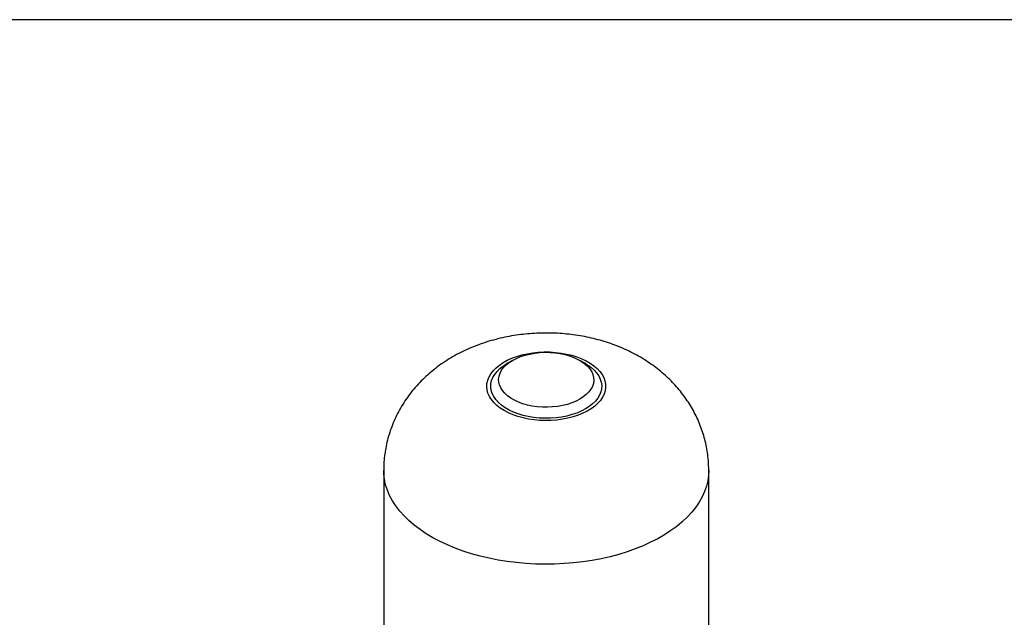
# Model space of a CAD drawing. Units: millimetres. Extents: x 14450 to 16959, y -367 to 1815.
# Drawn here: x 15717 to 16338, y 1438 to 1815 of the extents above; entities that cross this region are included whole.
import ezdxf

# ---------------------------------------------------------------- set-up
doc = ezdxf.new("R2010")
doc.units = ezdxf.units.MM

msp = doc.modelspace()

# ---------------------------------------------------------------- linework, layer by layer
at = {"color": 7, "linetype": 'Continuous', "lineweight": 25}
for p, q in [((16027.92, 1599.81), (16024.38, 1597.77)), ((16073.89, 1597.77), (16070.35, 1599.81)), ((15946.63, 1530.41), (15946.63, 1421.81)), ((16151.63, 1421.81), (16151.63, 1530.41))]:
    msp.add_line(p, q, dxfattribs=at)
at = {"color": 7, "linetype": 'Continuous', "lineweight": 25, "flags": 128}
for points in [[(16022.62, 1568.17), (16020.18, 1569.72), (16018.02, 1571.4), (16016.14, 1573.19), (16014.58, 1575.08), (16013.33, 1577.04), (16012.42, 1579.06), (16011.86, 1581.13), (16011.64, 1583.22), (16011.77, 1585.31), (16012.25, 1587.38), (16013.07, 1589.42), (16014.23, 1591.4), (16015.72, 1593.31), (16017.52, 1595.12), (16019.61, 1596.83), (16021.98, 1598.41), (16024.61, 1599.86), (16027.46, 1601.15), (16030.51, 1602.27), (16033.74, 1603.22), (16037.12, 1603.99), (16040.6, 1604.56), (16044.16, 1604.94), (16047.77, 1605.11), (16051.4, 1605.09), (16055, 1604.86), (16058.55, 1604.44), (16062.01, 1603.81), (16065.35, 1603), (16068.53, 1602.01), (16071.54, 1600.84), (16074.34, 1599.51), (16076.9, 1598.03), (16079.2, 1596.42), (16081.23, 1594.68), (16082.95, 1592.84), (16084.35, 1590.91), (16085.43, 1588.91), (16086.17, 1586.87), (16086.57, 1584.79), (16086.61, 1582.7), (16086.3, 1580.61), (16085.65, 1578.55), (16084.66, 1576.54), (16083.33, 1574.6), (16081.68, 1572.73), (16079.74, 1570.97), (16077.5, 1569.32), (16075, 1567.81), (16072.26, 1566.44), (16069.3, 1565.23), (16066.16, 1564.19), (16062.85, 1563.33), (16059.42, 1562.66), (16055.89, 1562.19), (16052.3, 1561.91), (16048.68, 1561.83), (16045.06, 1561.96), (16041.48, 1562.29), (16037.98, 1562.81), (16034.57, 1563.53), (16031.31, 1564.43), (16028.21, 1565.52), (16025.3, 1566.77), (16022.62, 1568.17)], [(16070.35, 1575.32), (16067.93, 1574.06), (16065.29, 1572.97), (16062.46, 1572.05), (16059.48, 1571.31), (16056.37, 1570.76), (16053.18, 1570.4), (16049.95, 1570.25), (16046.7, 1570.3), (16043.48, 1570.55), (16040.33, 1571.01), (16037.28, 1571.65), (16034.37, 1572.49), (16031.63, 1573.5), (16029.1, 1574.67), (16026.8, 1576), (16024.77, 1577.46), (16023.02, 1579.04), (16021.58, 1580.72), (16020.46, 1582.48), (16019.67, 1584.3), (16019.23, 1586.16), (16019.14, 1588.03), (16019.41, 1589.9), (16020.02, 1591.74), (16020.97, 1593.54), (16022.26, 1595.26), (16023.86, 1596.89), (16025.75, 1598.41), (16027.92, 1599.81), (16030.34, 1601.06), (16032.98, 1602.16), (16035.8, 1603.08), (16038.79, 1603.82), (16041.89, 1604.37), (16045.08, 1604.72), (16048.32, 1604.88), (16051.57, 1604.82), (16054.79, 1604.57), (16057.94, 1604.12), (16060.99, 1603.47), (16063.9, 1602.64), (16066.64, 1601.63), (16069.17, 1600.45), (16071.46, 1599.13), (16073.5, 1597.67), (16075.25, 1596.09), (16076.69, 1594.41), (16077.81, 1592.65), (16078.6, 1590.83), (16079.03, 1588.97), (16079.12, 1587.09), (16078.86, 1585.23), (16078.25, 1583.38), (16077.29, 1581.59), (16076.01, 1579.87), (16074.41, 1578.24), (16072.52, 1576.71), (16070.35, 1575.32)], [(16073.88, 1569.19), (16071.25, 1567.82), (16068.39, 1566.61), (16065.34, 1565.57), (16062.12, 1564.72), (16058.76, 1564.06), (16055.31, 1563.59), (16051.79, 1563.33), (16048.25, 1563.28), (16044.71, 1563.44), (16041.22, 1563.8), (16037.81, 1564.36), (16034.52, 1565.12), (16031.38, 1566.07), (16028.42, 1567.19), (16025.67, 1568.49), (16023.16, 1569.94), (16020.92, 1571.52), (16018.97, 1573.23), (16017.33, 1575.04), (16016.02, 1576.95), (16015.04, 1578.91), (16014.41, 1580.93), (16014.14, 1582.97), (16014.23, 1585.01), (16014.68, 1587.05), (16015.48, 1589.04), (16016.63, 1590.98), (16018.11, 1592.84), (16019.91, 1594.6), (16022.01, 1596.25), (16024.38, 1597.77)], [(16073.89, 1597.77), (16075.1, 1597.03), (16077.34, 1595.44), (16079.3, 1593.73), (16080.94, 1591.92), (16082.25, 1590.02), (16083.23, 1588.05), (16083.85, 1586.03), (16084.12, 1583.99), (16084.03, 1581.95), (16083.58, 1579.92), (16082.78, 1577.92), (16081.64, 1575.99), (16080.16, 1574.13), (16078.36, 1572.36), (16076.26, 1570.71), (16073.88, 1569.19)]]:
    msp.add_lwpolyline(points, dxfattribs=at)
at = {"color": 8, "linetype": 'Continuous', "lineweight": 25, "flags": 128}
msp.add_lwpolyline([(16151.63, 1530.41), (16151.5, 1527.37), (16151.01, 1523.9), (16150.18, 1520.46), (16148.99, 1517.06), (16147.46, 1513.7), (16145.59, 1510.39), (16143.39, 1507.16), (16140.87, 1504.01), (16138.03, 1500.94), (16134.88, 1497.98), (16131.43, 1495.13), (16127.71, 1492.41), (16123.71, 1489.81), (16119.45, 1487.35), (16114.96, 1485.05), (16110.23, 1482.89), (16105.3, 1480.91), (16100.17, 1479.09), (16094.86, 1477.45), (16089.4, 1475.99), (16083.8, 1474.72), (16078.08, 1473.64), (16072.26, 1472.76), (16066.36, 1472.07), (16060.4, 1471.59), (16054.4, 1471.31), (16048.38, 1471.24), (16042.37, 1471.36), (16036.38, 1471.69), (16030.43, 1472.23), (16024.55, 1472.96), (16018.75, 1473.89), (16013.06, 1475.02), (16007.49, 1476.34), (16002.06, 1477.84), (15996.8, 1479.53), (15991.72, 1481.39), (15986.84, 1483.42), (15982.17, 1485.61), (15977.73, 1487.95), (15973.53, 1490.45), (15969.6, 1493.08), (15965.94, 1495.84), (15962.57, 1498.71), (15959.5, 1501.7), (15956.74, 1504.79), (15954.29, 1507.96), (15952.17, 1511.21), (15950.39, 1514.53), (15948.95, 1517.9), (15947.85, 1521.32), (15947.1, 1524.77), (15946.7, 1528.23), (15946.63, 1530.41)], dxfattribs=at)
at = {"color": 7, "linetype": 'Continuous', "lineweight": 25}
msp.add_open_spline([(16151.61, 1530.41), (16151.6, 1531.68), (16151.58, 1534.59), (16151.19, 1539.13), (16150.49, 1544), (16149.48, 1548.79), (16148.17, 1553.51), (16146.58, 1558.13), (16144.7, 1562.64), (16142.56, 1567.04), (16140.14, 1571.3), (16137.47, 1575.42), (16134.54, 1579.4), (16131.37, 1583.22), (16127.96, 1586.87), (16124.3, 1590.36), (16120.41, 1593.68), (16116.29, 1596.81), (16111.95, 1599.75), (16107.38, 1602.5), (16102.6, 1605.03), (16097.63, 1607.35), (16092.47, 1609.44), (16087.15, 1611.29), (16081.7, 1612.89), (16076.15, 1614.23), (16070.51, 1615.32), (16064.81, 1616.15), (16059.07, 1616.72), (16053.3, 1617.03), (16047.51, 1617.09), (16041.72, 1616.89), (16035.93, 1616.42), (16030.15, 1615.7), (16024.39, 1614.7), (16018.67, 1613.43), (16013, 1611.88), (16007.4, 1610.03), (16001.91, 1607.9), (15996.54, 1605.47), (15991.34, 1602.77), (15986.35, 1599.78), (15981.59, 1596.55), (15977.24, 1593.18), (15973.15, 1589.62), (15969.33, 1585.87), (15965.67, 1581.8), (15962.31, 1577.56), (15959.28, 1573.16), (15956.56, 1568.62), (15954.17, 1563.97), (15952.11, 1559.22), (15950.37, 1554.38), (15948.96, 1549.49), (15947.88, 1544.54), (15947.13, 1539.57), (15946.7, 1534.86), (15946.67, 1531.8), (15946.66, 1530.41)], degree=3, knots=[0, 0, 0, 0, 0.012751, 0.029304, 0.0458, 0.062254, 0.078681, 0.095096, 0.111517, 0.127961, 0.14445, 0.161005, 0.177648, 0.194407, 0.211307, 0.228375, 0.24564, 0.263123, 0.280845, 0.298814, 0.317028, 0.335468, 0.354103, 0.372887, 0.391771, 0.410696, 0.429628, 0.448549, 0.467455, 0.486358, 0.505276, 0.524234, 0.543256, 0.562365, 0.58159, 0.600949, 0.620448, 0.64008, 0.659816, 0.67959, 0.699331, 0.718966, 0.73843, 0.757674, 0.774726, 0.793438, 0.811937, 0.830187, 0.848202, 0.866, 0.883601, 0.90102, 0.918277, 0.935386, 0.952364, 0.969225, 0.985983, 1, 1, 1, 1], dxfattribs=at)
at = {"layer": 'Defpoints'}
msp.add_lwpolyline([(14450.05, 1814.68), (14450.05, -367.32), (16959, -367.32), (16959, 1814.68)], close=True, dxfattribs=at)

doc.saveas('drawing.dxf')
